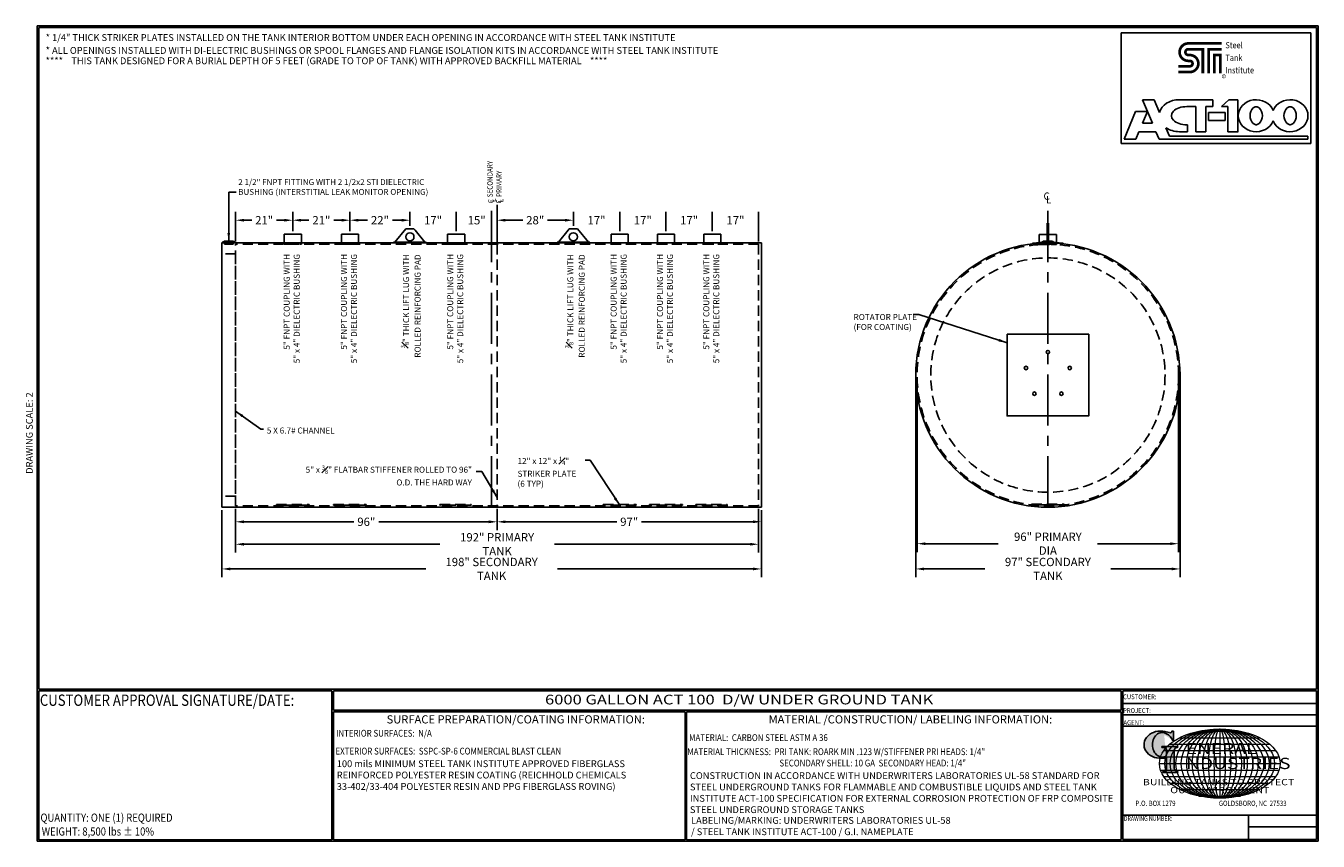
# Model space of a CAD drawing. Units: inches. Extents: x -8 to 941, y 0 to 599.
import ezdxf
from ezdxf.enums import TextEntityAlignment as Align

# ---------------------------------------------------------------- set-up
doc = ezdxf.new("R2010")
doc.units = ezdxf.units.IN
doc.header["$LTSCALE"] = 30
doc.header["$MEASUREMENT"] = 0
doc.linetypes.add('CENTER', pattern=[2, 1.25, -0.25, 0.25, -0.25])
doc.linetypes.add('HIDDEN', pattern=[0.375, 0.25, -0.125])
for name, color, linetype in [('CENTERLINE', 6, 'CENTER'), ('DIMENSION', 1, 'Continuous'), ('HIDDEN', 3, 'HIDDEN'), ('Title Block', 9, 'Continuous')]:
    doc.layers.add(name, color=color, linetype=linetype)
doc.styles.add('BOLD', font='ariali.ttf', dxfattribs={"width": 1.25})
doc.styles.add('BOLD2', font='arial.ttf', dxfattribs={"width": 1.25})
doc.styles.add('SMOOTH', font='ROMANS', dxfattribs={"width": 0.85})
doc.dimstyles.new('5000 96 ACT100', dxfattribs={"dimscale": 34, "dimtxt": 0.18, "dimasz": 0.18, "dimexe": 0.18, "dimexo": 0.0625, "dimgap": 0.09, "dimtad": 0, "dimtih": 1, "dimtoh": 1, "dimdec": 4, "dimlfac": 0.5, "dimzin": 0, "dimdsep": 46, "dimlunit": 5, "dimtxsty": 'SMOOTH', "dimcen": 0.09, "dimclrd": 1, "dimclre": 1, "dimclrt": 2, "dimadec": 0, "dimazin": 0, "dimtfac": 1, "dimtdec": 4, "dimtix": 1, "dimtofl": 0, "dimtmove": 0, "dimatfit": 3, "dimfxl": 0.18, "dimfrac": 2, "dimtolj": 1, "dimtzin": 0, "dimarcsym": 0})

# ---------------------------------------------------------------- blocks, each defined once
blk = doc.blocks.new('*D1')
at = {"layer": 'Defpoints', "color": 0, "transparency": 16777216}
for p in [(495.72, 455.82), (495.72, 445.63), (529.72, 438.13)]:
    blk.add_point(p, dxfattribs=at)
at = {"layer": 'DIMENSION', "color": 1, "lineweight": -2, "transparency": 16777216}
for p, q in [((495.72, 447.75), (495.72, 461.94)), ((529.72, 440.25), (529.72, 461.94))]:
    blk.add_line(p, q, dxfattribs=at)
at = {"layer": 'DIMENSION', "color": 2, "transparency": 16777216, "insert": (512.72, 455.82), "char_height": 6.12, "attachment_point": 5, "style": 'SMOOTH'}
blk.add_mtext('\\A1;17"', dxfattribs=at)
blk = doc.blocks.new('*D2')
at = {"layer": 'Defpoints', "color": 0, "transparency": 16777216}
for p in [(461.72, 455.82), (461.72, 445.63), (495.72, 445.63)]:
    blk.add_point(p, dxfattribs=at)
at = {"layer": 'DIMENSION', "color": 1, "lineweight": -2, "transparency": 16777216}
for p, q in [((461.72, 447.75), (461.72, 461.94)), ((495.72, 447.75), (495.72, 461.94))]:
    blk.add_line(p, q, dxfattribs=at)
at = {"layer": 'DIMENSION', "color": 2, "transparency": 16777216, "insert": (478.72, 455.82), "char_height": 6.12, "attachment_point": 5, "style": 'SMOOTH'}
blk.add_mtext('\\A1;17"', dxfattribs=at)
blk = doc.blocks.new('*D3')
at = {"layer": 'Defpoints', "color": 0, "transparency": 16777216}
for p in [(427.72, 455.82), (427.72, 445.63), (461.72, 445.63)]:
    blk.add_point(p, dxfattribs=at)
at = {"layer": 'DIMENSION', "color": 1, "lineweight": -2, "transparency": 16777216}
for p, q in [((427.72, 447.75), (427.72, 461.94)), ((461.72, 447.75), (461.72, 461.94))]:
    blk.add_line(p, q, dxfattribs=at)
at = {"layer": 'DIMENSION', "color": 2, "transparency": 16777216, "insert": (444.72, 455.82), "char_height": 6.12, "attachment_point": 5, "style": 'SMOOTH'}
blk.add_mtext('\\A1;17"', dxfattribs=at)
blk = doc.blocks.new('*D4')
at = {"layer": 'Defpoints', "color": 0, "transparency": 16777216}
for p in [(393.72, 455.82), (393.72, 449.61), (427.72, 445.63)]:
    blk.add_point(p, dxfattribs=at)
at = {"layer": 'DIMENSION', "color": 1, "lineweight": -2, "transparency": 16777216}
for p, q in [((393.72, 451.73), (393.72, 461.94)), ((427.72, 447.75), (427.72, 461.94))]:
    blk.add_line(p, q, dxfattribs=at)
at = {"layer": 'DIMENSION', "color": 2, "transparency": 16777216, "insert": (410.72, 455.82), "char_height": 6.12, "attachment_point": 5, "style": 'SMOOTH'}
blk.add_mtext('\\A1;17"', dxfattribs=at)
blk = doc.blocks.new('*D5')
at = {"layer": 'Defpoints', "color": 0, "transparency": 16777216}
for p in [(337.72, 455.82), (393.72, 449.61), (337.72, 438.13)]:
    blk.add_point(p, dxfattribs=at)
at = {"layer": 'DIMENSION', "color": 1, "lineweight": -2, "transparency": 16777216}
for p, q in [((337.72, 440.25), (337.72, 461.94)), ((343.84, 455.82), (356.59, 455.82)), ((387.6, 455.82), (374.85, 455.82)), ((393.72, 451.73), (393.72, 461.94))]:
    blk.add_line(p, q, dxfattribs=at)
at = {"layer": 'DIMENSION', "color": 1, "transparency": 16777216}
for points in [[(343.84, 456.84), (343.84, 454.8), (337.72, 455.82)], [(387.6, 456.84), (387.6, 454.8), (393.72, 455.82)]]:
    blk.add_solid(points, dxfattribs=at)
at = {"layer": 'DIMENSION', "color": 2, "transparency": 16777216, "insert": (365.72, 455.82), "char_height": 6.12, "attachment_point": 5, "style": 'SMOOTH'}
blk.add_mtext('\\A1;28"', dxfattribs=at)
blk = doc.blocks.new('*D6')
at = {"layer": 'Defpoints', "color": 0, "transparency": 16777216}
for p in [(307.72, 455.82), (307.72, 445.63), (337.72, 439.13)]:
    blk.add_point(p, dxfattribs=at)
at = {"layer": 'DIMENSION', "color": 1, "lineweight": -2, "transparency": 16777216}
for p, q in [((307.72, 447.75), (307.72, 461.94)), ((337.72, 441.25), (337.72, 461.94))]:
    blk.add_line(p, q, dxfattribs=at)
at = {"layer": 'DIMENSION', "color": 2, "transparency": 16777216, "insert": (322.72, 455.82), "char_height": 6.12, "attachment_point": 5, "style": 'SMOOTH'}
blk.add_mtext('\\A1;15"', dxfattribs=at)
blk = doc.blocks.new('*D7')
at = {"layer": 'Defpoints', "color": 0, "transparency": 16777216}
for p in [(273.72, 455.82), (273.72, 449.61), (307.72, 445.63)]:
    blk.add_point(p, dxfattribs=at)
at = {"layer": 'DIMENSION', "color": 1, "lineweight": -2, "transparency": 16777216}
for p, q in [((273.72, 451.73), (273.72, 461.94)), ((307.72, 447.75), (307.72, 461.94))]:
    blk.add_line(p, q, dxfattribs=at)
at = {"layer": 'DIMENSION', "color": 2, "transparency": 16777216, "insert": (290.72, 455.82), "char_height": 6.12, "attachment_point": 5, "style": 'SMOOTH'}
blk.add_mtext('\\A1;17"', dxfattribs=at)
blk = doc.blocks.new('*D8')
at = {"layer": 'Defpoints', "color": 0, "transparency": 16777216}
for p in [(229.72, 455.82), (273.72, 449.61), (229.72, 445.63)]:
    blk.add_point(p, dxfattribs=at)
at = {"layer": 'DIMENSION', "color": 1, "lineweight": -2, "transparency": 16777216}
for p, q in [((229.72, 447.75), (229.72, 461.94)), ((235.84, 455.82), (242.59, 455.82)), ((267.6, 455.82), (260.85, 455.82)), ((273.72, 451.73), (273.72, 461.94))]:
    blk.add_line(p, q, dxfattribs=at)
at = {"layer": 'DIMENSION', "color": 1, "transparency": 16777216}
for points in [[(235.84, 456.84), (235.84, 454.8), (229.72, 455.82)], [(267.6, 456.84), (267.6, 454.8), (273.72, 455.82)]]:
    blk.add_solid(points, dxfattribs=at)
at = {"layer": 'DIMENSION', "color": 2, "transparency": 16777216, "insert": (251.72, 455.82), "char_height": 6.12, "attachment_point": 5, "style": 'SMOOTH'}
blk.add_mtext('\\A1;22"', dxfattribs=at)
blk = doc.blocks.new('*D9')
at = {"layer": 'Defpoints', "color": 0, "transparency": 16777216}
for p in [(187.72, 455.82), (187.72, 445.63), (229.72, 445.63)]:
    blk.add_point(p, dxfattribs=at)
at = {"layer": 'DIMENSION', "color": 1, "lineweight": -2, "transparency": 16777216}
for p, q in [((187.72, 447.75), (187.72, 461.94)), ((193.84, 455.82), (199.59, 455.82)), ((223.6, 455.82), (217.85, 455.82)), ((229.72, 447.75), (229.72, 461.94))]:
    blk.add_line(p, q, dxfattribs=at)
at = {"layer": 'DIMENSION', "color": 1, "transparency": 16777216}
for points in [[(193.84, 456.84), (193.84, 454.8), (187.72, 455.82)], [(223.6, 456.84), (223.6, 454.8), (229.72, 455.82)]]:
    blk.add_solid(points, dxfattribs=at)
at = {"layer": 'DIMENSION', "color": 2, "transparency": 16777216, "insert": (208.72, 455.82), "char_height": 6.12, "attachment_point": 5, "style": 'SMOOTH'}
blk.add_mtext('\\A1;21"', dxfattribs=at)
blk = doc.blocks.new('*D10')
at = {"layer": 'Defpoints', "color": 0, "transparency": 16777216}
for p in [(145.72, 455.82), (145.72, 438.13), (187.72, 445.63)]:
    blk.add_point(p, dxfattribs=at)
at = {"layer": 'DIMENSION', "color": 1, "lineweight": -2, "transparency": 16777216}
for p, q in [((145.72, 440.25), (145.72, 461.94)), ((151.84, 455.82), (157.59, 455.82)), ((181.6, 455.82), (175.85, 455.82)), ((187.72, 447.75), (187.72, 461.94))]:
    blk.add_line(p, q, dxfattribs=at)
at = {"layer": 'DIMENSION', "color": 1, "transparency": 16777216}
for points in [[(151.84, 456.84), (151.84, 454.8), (145.72, 455.82)], [(181.6, 456.84), (181.6, 454.8), (187.72, 455.82)]]:
    blk.add_solid(points, dxfattribs=at)
at = {"layer": 'DIMENSION', "color": 2, "transparency": 16777216, "insert": (166.72, 455.82), "char_height": 6.12, "attachment_point": 5, "style": 'SMOOTH'}
blk.add_mtext('\\A1;21"', dxfattribs=at)
blk = doc.blocks.new('*D11')
at = {"layer": 'Defpoints', "color": 0, "transparency": 16777216}
for p in [(135.72, 245.13), (531.72, 245.13), (135.72, 199.83)]:
    blk.add_point(p, dxfattribs=at)
at = {"layer": 'DIMENSION', "color": 1, "lineweight": -2, "transparency": 16777216}
for p, q in [((135.72, 243), (135.72, 193.71)), ((531.72, 243), (531.72, 193.71)), ((141.84, 199.83), (285.33, 199.83)), ((525.6, 199.83), (382.11, 199.83))]:
    blk.add_line(p, q, dxfattribs=at)
at = {"layer": 'DIMENSION', "color": 1, "transparency": 16777216}
for points in [[(141.84, 200.85), (141.84, 198.81), (135.72, 199.83)], [(525.6, 200.85), (525.6, 198.81), (531.72, 199.83)]]:
    blk.add_solid(points, dxfattribs=at)
at = {"layer": 'DIMENSION', "color": 2, "transparency": 16777216, "insert": (333.72, 199.83), "char_height": 6.12, "attachment_point": 5, "style": 'SMOOTH'}
blk.add_mtext('\\A1;198" SECONDARY TANK', dxfattribs=at)
blk = doc.blocks.new('*D12')
at = {"layer": 'Defpoints', "color": 0, "transparency": 16777216}
for p in [(145.72, 245.13), (529.72, 246.13), (529.72, 217.95)]:
    blk.add_point(p, dxfattribs=at)
at = {"layer": 'DIMENSION', "color": 1, "lineweight": -2, "transparency": 16777216}
for p, q in [((145.72, 243), (145.72, 211.83)), ((529.72, 244), (529.72, 211.83)), ((151.84, 217.95), (295.65, 217.95)), ((523.6, 217.95), (379.8, 217.95))]:
    blk.add_line(p, q, dxfattribs=at)
at = {"layer": 'DIMENSION', "color": 1, "transparency": 16777216}
for points in [[(151.84, 218.97), (151.84, 216.93), (145.72, 217.95)], [(523.6, 218.97), (523.6, 216.93), (529.72, 217.95)]]:
    blk.add_solid(points, dxfattribs=at)
at = {"layer": 'DIMENSION', "color": 2, "transparency": 16777216, "insert": (337.72, 217.95), "char_height": 6.12, "attachment_point": 5, "style": 'SMOOTH'}
blk.add_mtext('\\A1;192" PRIMARY TANK', dxfattribs=at)
blk = doc.blocks.new('*D13')
at = {"layer": 'Defpoints', "color": 0, "transparency": 16777216}
for p in [(337.72, 246.13), (531.72, 245.13), (337.72, 234.43)]:
    blk.add_point(p, dxfattribs=at)
at = {"layer": 'DIMENSION', "color": 1, "lineweight": -2, "transparency": 16777216}
for p, q in [((337.72, 244), (337.72, 228.31)), ((531.72, 243), (531.72, 228.31)), ((343.84, 234.43), (425.59, 234.43)), ((525.6, 234.43), (443.85, 234.43))]:
    blk.add_line(p, q, dxfattribs=at)
at = {"layer": 'DIMENSION', "color": 1, "transparency": 16777216}
for points in [[(343.84, 235.45), (343.84, 233.41), (337.72, 234.43)], [(525.6, 235.45), (525.6, 233.41), (531.72, 234.43)]]:
    blk.add_solid(points, dxfattribs=at)
at = {"layer": 'DIMENSION', "color": 2, "transparency": 16777216, "insert": (434.72, 234.43), "char_height": 6.12, "attachment_point": 5, "style": 'SMOOTH'}
blk.add_mtext('\\A1;97"', dxfattribs=at)
blk = doc.blocks.new('*D14')
at = {"layer": 'Defpoints', "color": 0, "transparency": 16777216}
for p in [(145.72, 246.13), (337.72, 246.13), (145.72, 234.43)]:
    blk.add_point(p, dxfattribs=at)
at = {"layer": 'DIMENSION', "color": 1, "lineweight": -2, "transparency": 16777216}
for p, q in [((145.72, 244), (145.72, 228.31)), ((337.72, 244), (337.72, 228.31)), ((151.84, 234.43), (232.59, 234.43)), ((331.6, 234.43), (250.85, 234.43))]:
    blk.add_line(p, q, dxfattribs=at)
at = {"layer": 'DIMENSION', "color": 1, "transparency": 16777216}
for points in [[(151.84, 235.45), (151.84, 233.41), (145.72, 234.43)], [(331.6, 235.45), (331.6, 233.41), (337.72, 234.43)]]:
    blk.add_solid(points, dxfattribs=at)
at = {"layer": 'DIMENSION', "color": 2, "transparency": 16777216, "insert": (241.72, 234.43), "char_height": 6.12, "attachment_point": 5, "style": 'SMOOTH'}
blk.add_mtext('\\A1;96"', dxfattribs=at)
blk = doc.blocks.new('*D15')
at = {"layer": 'Defpoints', "color": 0, "transparency": 16777216}
for p in [(645.08, 342.13), (839.08, 342.13), (645.08, 199.83)]:
    blk.add_point(p, dxfattribs=at)
at = {"layer": 'DIMENSION', "color": 1, "lineweight": -2, "transparency": 16777216}
for p, q in [((645.08, 340), (645.08, 193.71)), ((839.08, 340), (839.08, 193.71)), ((651.2, 199.83), (695.8, 199.83)), ((832.96, 199.83), (788.37, 199.83))]:
    blk.add_line(p, q, dxfattribs=at)
at = {"layer": 'DIMENSION', "color": 1, "transparency": 16777216}
for points in [[(651.2, 200.85), (651.2, 198.81), (645.08, 199.83)], [(832.96, 200.85), (832.96, 198.81), (839.08, 199.83)]]:
    blk.add_solid(points, dxfattribs=at)
at = {"layer": 'DIMENSION', "color": 2, "transparency": 16777216, "insert": (742.08, 199.83), "char_height": 6.12, "attachment_point": 5, "style": 'SMOOTH'}
blk.add_mtext('\\A1;97" SECONDARY TANK', dxfattribs=at)
blk = doc.blocks.new('*D16')
at = {"layer": 'Defpoints', "color": 0, "transparency": 16777216}
for p in [(646.08, 342.13), (838.08, 342.13), (646.08, 218.36)]:
    blk.add_point(p, dxfattribs=at)
at = {"layer": 'DIMENSION', "color": 1, "lineweight": -2, "transparency": 16777216}
for p, q in [((646.08, 340), (646.08, 212.24)), ((838.08, 340), (838.08, 212.24)), ((652.2, 218.36), (705.58, 218.36)), ((831.96, 218.36), (778.59, 218.36))]:
    blk.add_line(p, q, dxfattribs=at)
at = {"layer": 'DIMENSION', "color": 1, "transparency": 16777216}
for points in [[(652.2, 219.38), (652.2, 217.34), (646.08, 218.36)], [(831.96, 219.38), (831.96, 217.34), (838.08, 218.36)]]:
    blk.add_solid(points, dxfattribs=at)
at = {"layer": 'DIMENSION', "color": 2, "transparency": 16777216, "insert": (742.08, 218.36), "char_height": 6.12, "attachment_point": 5, "style": 'SMOOTH'}
blk.add_mtext('\\A1;96" PRIMARY DIA', dxfattribs=at)
blk = doc.blocks.new('General Industries Logo.')
at = {"lineweight": 30}
h = blk.add_hatch(color=1, dxfattribs=at)
edge = h.paths.add_edge_path()
edge.add_ellipse((826.07, 70.79), major_axis=(0, 9.07), ratio=0.801796, start_angle=13.20154, end_angle=197.40078, ccw=False)
edge.add_ellipse((825.82, 76.36), major_axis=(4.32, 0), ratio=0.8, start_angle=63.94809, end_angle=109.09235, ccw=False)
edge.add_ellipse((824.28, 72.46), major_axis=(-9.4, 0), ratio=0.8, start_angle=-166.68099, end_angle=-111.4298, ccw=False)
edge.add_line((833.43, 74.2), (834.32, 74.2))
edge.add_line((834.32, 74.2), (834.32, 80.86))
edge.add_line((834.32, 80.86), (833.34, 80.86))
edge.add_ellipse((831.64, 81.16), major_axis=(-1.57, 0.8), ratio=0.846871, start_angle=99.97824, end_angle=199.94379, ccw=False)
edge.add_line((831.24, 79.71), (828.11, 80.49))
edge.add_ellipse((824.83, 70.83), major_axis=(12.15, 0.02), ratio=0.825429, start_angle=74.23638, end_angle=273.25261)
edge.add_ellipse((825.37, 79.89), major_axis=(23.84, 0), ratio=0.8, start_angle=-89.59743, end_angle=-80.60156)
edge.add_line((829.26, 61.07), (829.26, 53.52))
edge.add_ellipse((826.35, 53.41), major_axis=(-2.91, 0), ratio=0.8, start_angle=91.40946, end_angle=182.74635, ccw=False)
edge.add_line((826.42, 51.08), (826.42, 50.38))
edge.add_line((826.42, 50.38), (837.6, 50.38))
edge.add_line((837.6, 50.38), (837.6, 51.08))
edge.add_ellipse((837.67, 53.41), major_axis=(-2.91, 0), ratio=0.8, start_angle=-2.74635, end_angle=88.59054, ccw=False)
edge.add_line((834.76, 53.52), (834.76, 63.91))
edge.add_line((834.76, 63.91), (834.76, 66.45))
edge.add_ellipse((837.67, 66.56), major_axis=(-2.91, 0), ratio=0.8, start_angle=-88.59054, end_angle=2.74635, ccw=False)
edge.add_line((837.6, 68.89), (837.6, 69.59))
edge.add_line((837.6, 69.59), (825.8, 69.59))
edge.add_line((825.8, 69.59), (825.8, 68.74))
edge.add_ellipse((826.62, 66.66), major_axis=(2.73, 0), ratio=0.8, start_angle=13.85685, end_angle=107.3503, ccw=False)
edge.add_line((829.26, 67.18), (829.26, 63.56))
edge.add_ellipse((826.45, 63.9), major_axis=(2.85, 0), ratio=0.8, start_angle=-50.86566, end_angle=-8.54808, ccw=False)
at = {"color": 9}
for p, q in [((797.05, 110.44), (939.31, 110.44)), ((797.05, 1.19), (797.05, 110.44)), ((797.05, 110.44), (939.13, 110.44)), ((939.31, 110.44), (939.31, 1.19)), ((797.05, 101.16), (939.31, 101.16)), ((797.05, 92.63), (939.31, 92.63)), ((797.05, 84.31), (939.31, 84.31)), ((797.05, 19.01), (939.31, 19.01)), ((889.34, 19.01), (889.34, 1.19)), ((889.34, 10.49), (939.31, 10.49)), ((939.31, 1.19), (797.05, 1.19))]:
    blk.add_line(p, q, dxfattribs=at)
at = {"color": 1}
for p, q in [((831.24, 79.71), (827.88, 80.55)), ((833.34, 80.86), (834.32, 80.86)), ((834.32, 80.86), (834.32, 74.2)), ((825.8, 69.59), (825.8, 68.74)), ((825.8, 69.59), (837.6, 69.59)), ((829.26, 63.56), (829.26, 67.18)), ((834.32, 74.2), (833.43, 74.2)), ((834.76, 62.36), (834.76, 66.45)), ((837.6, 69.59), (837.6, 68.89)), ((829.26, 53.52), (829.26, 61.07)), ((834.76, 63.91), (834.76, 53.52)), ((826.42, 50.38), (826.42, 51.08)), ((826.42, 50.38), (837.6, 50.38)), ((837.6, 50.38), (837.6, 51.08))]:
    blk.add_line(p, q, dxfattribs=at)
at = {"color": 1, "lineweight": 5}
for p, q in [((838.78, 75.93), (897.69, 75.93)), ((853.01, 80.81), (883.45, 80.81)), ((868.23, 82.36), (868.23, 31.53)), ((827.19, 66.53), (909.28, 66.53)), ((831.58, 71.23), (904.88, 71.23)), ((824.75, 61.82), (911.77, 61.82)), ((824.75, 52.06), (911.77, 52.06)), ((827.19, 47.36), (909.28, 47.36)), ((831.58, 42.66), (904.88, 42.66)), ((838.78, 37.96), (897.69, 37.96)), ((853.01, 33.07), (883.45, 33.07))]:
    blk.add_line(p, q, dxfattribs=at)
at = {"color": 1, "lineweight": 9}
blk.add_line((823.92, 56.94), (912.55, 56.94), dxfattribs=at)
at = {"color": 1}
for centre, major_axis, ratio, start_param, end_param in [((824.83, 70.83), (12.15, 0.02), 0.825429, 1.295669, 4.769158), ((826.07, 70.79), (0, 9.07), 0.801796, 0.23041, 3.445294), ((825.82, 76.36), (4.32, 0), 0.8, 1.116105, 1.904021), ((824.28, 72.46), (-9.4, 0), 0.8, -2.909132, -1.944817), ((831.64, 81.16), (-1.57, 0.8), 0.846871, 1.74495, 3.489677), ((826.62, 66.66), (2.73, 0), 0.8, 0.241848, 1.873616), ((837.67, 66.56), (-2.91, 0), 0.8, -1.546197, 0.047933), ((825.37, 79.89), (23.84, 0), 0.8, -1.56377, -1.406763), ((826.45, 63.9), (2.85, 0), 0.8, -0.887773, -0.149192), ((826.35, 53.41), (-2.91, 0), 0.8, 1.595396, 3.189525), ((837.67, 53.41), (-2.91, 0), 0.8, -0.047933, 1.546197)]:
    blk.add_ellipse(centre, major_axis=major_axis, ratio=ratio, start_param=start_param, end_param=end_param, dxfattribs=at)
at = {"color": 1, "lineweight": 5}
for major_axis, ratio in [((-44.31, 0), 0.573529), ((-40.28, 0), 0.630882), ((-36.26, 0), 0.70098), ((-32.23, 0), 0.788603), ((-28.2, 0), 0.901261), ((0, -25.41), 0.792541), ((0, -25.41), 0.951049), ((0, -25.41), 0.634033), ((0, -25.41), 0.475524), ((0, -25.41), 0.317016), ((0, -25.41), 0.158508)]:
    blk.add_ellipse((868.23, 56.94), major_axis=major_axis, ratio=ratio, dxfattribs=at)
at = {"color": 1, "style": 'SMOOTH'}
for s, height, width, p in [('CUSTOMER:', 3.562, 0.9, (797.28, 104.18)), ('PROJECT:', 3.562, 0.9, (797.28, 94.08)), ('AGENT:', 3.562, 0.9, (797.57, 85.23)), ('DRAWING NUMBER:', 3.5625, 0.8, (797.85, 14.89))]:
    blk.add_text(s, height=height, dxfattribs=dict(at, width=width)).set_placement(p)
at = {"color": 1, "lineweight": 30, "style": 'BOLD2', "width": 1.25}
for s, p in [('ENERAL', (869.18, 61.3)), ('NDUSTRIES', (881.86, 50.34))]:
    blk.add_text(s, height=8.269, dxfattribs=at).set_placement(p, align=Align.BOTTOM_CENTER)
at = {"color": 1, "lineweight": 30, "style": 'BOLD', "width": 1.25}
blk.add_text('BUILDING TANKS TO PROTECT', height=4.5837, dxfattribs=at).set_placement((867.4, 43.35), align=Align.MIDDLE_CENTER)
blk.add_text('OUR ENVIRONMENT', height=4.5837, dxfattribs=at).set_placement((868.32, 36.9), align=Align.MIDDLE)
at = {"color": 1, "lineweight": 20, "style": 'SMOOTH', "width": 0.85}
for s, p in [('P.O. BOX 1279', (806.41, 25.85)), ('GOLDSBORO, NC  27533', (867.58, 25.85))]:
    blk.add_text(s, height=3.8588, dxfattribs=at).set_placement(p)

msp = doc.modelspace()

# ---------------------------------------------------------------- linework, layer by layer
for p, q in [((270.72008, 449.60817), (262.72008, 439.60818)), ((270.72008, 449.60817), (276.72008, 449.60817)), ((276.72008, 449.60817), (277.54398, 448.5783)), ((277.54398, 448.5783), (284.72008, 439.60818)), ((389.89618, 448.5783), (382.72008, 439.60818)), ((390.72008, 449.60817), (389.89618, 448.5783)), ((396.72008, 449.60817), (390.72008, 449.60817)), ((396.72008, 449.60817), (404.72008, 439.60818)), ((741.56061, 439.6276), (741.56061, 453.6276)), ((741.56061, 453.6276), (742.61061, 453.6276)), ((742.61061, 439.6276), (742.61061, 453.6276)), ((531.72008, 439.12901), (135.72008, 439.12901)), ((135.72008, 245.12901), (135.72008, 439.12901)), ((135.99744, 439.74526), (136.03353, 439.33442)), ((136.8339, 439.67834), (137.23982, 440.33431)), ((137.23982, 440.33431), (144.20034, 440.33431)), ((144.60626, 439.67834), (144.20034, 440.33431)), ((145.44272, 439.74526), (145.40663, 439.33442)), ((181.42408, 445.62901), (194.01608, 445.62901)), ((181.42408, 445.62901), (181.42408, 438.12901)), ((194.01608, 445.62901), (194.01608, 438.12901)), ((223.42408, 445.62901), (236.01608, 445.62901)), ((223.42408, 445.62901), (223.42408, 438.12901)), ((236.01608, 445.62901), (236.01608, 438.12901)), ((261.72008, 439.60818), (285.72008, 439.60818)), ((261.72008, 439.60818), (261.72008, 439.12901)), ((261.72008, 439.12901), (285.72008, 439.12901)), ((285.72008, 439.60818), (285.72008, 439.12901)), ((301.42408, 445.62901), (314.01608, 445.62901)), ((301.42408, 445.62901), (301.42408, 438.12901)), ((314.01608, 445.62901), (314.01608, 438.12901)), ((405.72008, 439.60818), (381.72008, 439.60818)), ((381.72008, 439.60818), (381.72008, 439.12901)), ((405.72008, 439.12901), (381.72008, 439.12901)), ((405.72008, 439.60818), (405.72008, 439.12901)), ((421.42408, 445.62901), (434.01608, 445.62901)), ((421.42408, 445.62901), (421.42408, 438.12901)), ((434.01608, 445.62901), (434.01608, 438.12901)), ((455.42408, 445.62901), (468.01608, 445.62901)), ((455.42408, 445.62901), (455.42408, 438.12901)), ((468.01608, 445.62901), (468.01608, 438.12901)), ((489.42408, 445.62901), (502.01608, 445.62901)), ((489.42408, 445.62901), (489.42408, 438.12901)), ((502.01608, 445.62901), (502.01608, 438.12901)), ((531.72008, 439.12901), (531.72008, 245.12901)), ((730.90883, 438.9864), (730.90883, 438.48306)), ((735.78853, 445.42233), (748.38053, 445.42233)), ((735.78853, 445.42233), (735.78853, 437.92233)), ((737.36189, 439.74526), (737.39797, 439.33442)), ((738.19835, 439.67834), (738.60426, 440.33431)), ((738.60426, 440.33431), (745.56479, 440.33431)), ((745.9707, 439.67834), (745.56479, 440.33431)), ((746.80716, 439.74526), (746.77108, 439.33442)), ((748.38053, 445.42233), (748.38053, 437.92233)), ((753.26023, 438.9864), (753.26023, 438.48306)), ((531.72008, 245.12901), (135.72008, 245.12901))]:
    msp.add_line(p, q)
msp.add_lwpolyline([(712.08453, 372.12901), (772.08452, 372.12901), (772.08452, 312.12901), (712.08453, 312.12901)], close=True)
for centre, radius in [((273.72008, 443.60818), 3), ((393.72008, 443.60818), 3), ((742.08453, 342.12901), 97), ((742.08453, 359.00401), 1.25), ((726.03545, 347.34367), 1.25), ((758.1336, 347.34367), 1.25), ((732.16565, 328.47685), 1.25), ((752.0034, 328.47685), 1.25)]:
    msp.add_circle(centre, radius)
for centre, radius, start, end in [((140.72008, 493.51648), 53.97821, 264.9806873, 275.0193127), ((140.72008, 492.6948), 53.56579, 264.9806873, 275.0193127), ((742.08453, 342.12901), 97.5, 83.41814426, 96.58185574), ((742.08453, 493.51648), 53.97821, 264.9806873, 275.0193127), ((742.08453, 492.6948), 53.56579, 264.9806873, 275.0193127)]:
    msp.add_arc(centre, radius, start, end)
at = {"layer": 'CENTERLINE'}
for p, q in [((333.72008, 245.12901), (333.72008, 467.06523)), ((337.72008, 438.12901), (337.72008, 467.06523)), ((742.08453, 245.12901), (742.08453, 464.89379))]:
    msp.add_line(p, q, dxfattribs=at)
at = {"layer": 'HIDDEN', "linetype": 'HIDDEN'}
for p, q in [((137.39962, 439.23202), (137.55571, 438.15537)), ((137.55571, 438.15537), (143.88445, 438.15537)), ((144.04054, 439.23202), (143.88445, 438.15537)), ((738.76407, 439.23202), (738.92016, 438.15537)), ((738.92016, 438.15537), (745.24889, 438.15537)), ((745.40498, 439.23202), (745.24889, 438.15537))]:
    msp.add_line(p, q, dxfattribs=at)
at = {"layer": 'HIDDEN'}
for p, q in [((529.72008, 438.12901), (145.72008, 438.12901)), ((145.72008, 246.12901), (145.72008, 438.12901)), ((181.42408, 438.12901), (194.01608, 438.12901)), ((223.42408, 438.12901), (236.01608, 438.12901)), ((301.42408, 438.12901), (314.01608, 438.12901)), ((337.72008, 438.12901), (337.72008, 246.12901)), ((421.42408, 438.12901), (434.01608, 438.12901)), ((455.42408, 438.12901), (468.01608, 438.12901)), ((489.42408, 438.12901), (502.01608, 438.12901)), ((529.72008, 438.12901), (529.72008, 246.12901)), ((735.78853, 437.92233), (748.38053, 437.92233)), ((145.72008, 431.12901), (135.72008, 431.12901)), ((135.72008, 431.12901), (135.72008, 253.12901)), ((145.72008, 431.12901), (145.72008, 253.12901)), ((145.72008, 253.12901), (135.72008, 253.12901)), ((529.72008, 246.12901), (145.72008, 246.12901))]:
    msp.add_line(p, q, dxfattribs=at)
for points in [[(175.72008, 247.12901), (199.72008, 247.12901), (199.72008, 246.62901), (175.72008, 246.62901)], [(217.72008, 247.12901), (241.72008, 247.12901), (241.72008, 246.62901), (217.72008, 246.62901)], [(295.72008, 247.12901), (318.72008, 247.12901), (318.72008, 246.62901), (295.72008, 246.62901)], [(415.72008, 247.12901), (439.72008, 247.12901), (439.72008, 246.62901), (415.72008, 246.62901)], [(449.72008, 247.12901), (473.72008, 247.12901), (473.72008, 246.62901), (449.72008, 246.62901)], [(483.72008, 247.12901), (506.72008, 247.12901), (506.72008, 246.62901), (483.72008, 246.62901)], [(730.08453, 247.37901), (754.08453, 247.37901), (754.08453, 246.87901), (730.08453, 246.87901)]]:
    msp.add_lwpolyline(points, close=True, dxfattribs=at)
for radius in [96, 86]:
    msp.add_circle((742.08453, 342.12901), radius, dxfattribs=at)
at = {"layer": 'Title Block', "color": 9}
for p, q in [((0, 598.50032), (940.5, 598.50032)), ((0, 598.50032), (0, 0)), ((940.5, 598.50032), (940.5, 0)), ((1.1875, 597.31282), (939.3125, 597.31282)), ((1.1875, 597.31282), (1.1875, 111.62532)), ((795.93574, 593.48834), (935.06074, 593.48834)), ((795.93574, 593.48834), (795.93574, 512.11334)), ((935.06074, 593.48834), (935.06074, 512.11334)), ((939.3125, 597.31282), (939.3125, 111.62532)), ((818.79648, 526.94459), (811.46198, 544.26959)), ((811.46198, 544.26959), (820.06417, 544.26959)), ((823.99309, 534.989), (820.06417, 544.26959)), ((838.6268, 544.26959), (863.07514, 544.26959)), ((863.07514, 544.26959), (863.07514, 539.21647)), ((869.63997, 539.21647), (874.84656, 544.26959)), ((874.84656, 544.26959), (881.63777, 544.26959)), ((881.63777, 544.26959), (881.63777, 520.80866)), ((797.97012, 515.39459), (806.52704, 535.60709)), ((806.52704, 535.60709), (815.12923, 535.60709)), ((811.46198, 526.94459), (815.12923, 535.60709)), ((844.05977, 539.21647), (850.6246, 539.21647)), ((850.6246, 539.21647), (850.6246, 520.80866)), ((858.09492, 539.21647), (863.07514, 539.21647)), ((858.09492, 539.21647), (858.09492, 520.80866)), ((859.90591, 534.88522), (872.13008, 534.88522)), ((859.90591, 534.88522), (859.90591, 528.92975)), ((869.63997, 539.21647), (874.16744, 539.21647)), ((872.13008, 534.88522), (872.13008, 528.92975)), ((874.16744, 539.21647), (874.16744, 520.80866)), ((890.46634, 532.60342), (890.46634, 532.47627)), ((899.52128, 532.60342), (899.52128, 532.47627)), ((915.36742, 532.60342), (915.36742, 532.47627)), ((924.42236, 532.60342), (924.42236, 532.47627)), ((811.46198, 526.94459), (818.79648, 526.94459)), ((831.37153, 517.56022), (828.76531, 523.71642)), ((844.05977, 525.86178), (844.51251, 525.86178)), ((844.51251, 525.86178), (844.51251, 520.80866)), ((859.90591, 528.92975), (872.13008, 528.92975)), ((806.57231, 515.39459), (797.97012, 515.39459)), ((806.57231, 515.39459), (808.86434, 520.80866)), ((808.86434, 520.80866), (821.39412, 520.80866)), ((823.68615, 515.39459), (821.39412, 520.80866)), ((823.68615, 515.39459), (933.02456, 515.39459)), ((831.37153, 517.56022), (933.02456, 517.56022)), ((838.6268, 520.80866), (844.51251, 520.80866)), ((850.6246, 520.80866), (858.09492, 520.80866)), ((874.16744, 520.80866), (881.77324, 520.80866)), ((933.02456, 515.39459), (933.02456, 517.56022)), ((795.93574, 512.11334), (935.06074, 512.11334)), ((1.1875, 111.62532), (939.3125, 111.62532)), ((1.1875, 110.43782), (216.44433, 110.43782)), ((1.1875, 110.43782), (1.1875, 0.99959)), ((216.44433, 110.43782), (216.44433, 0.99959)), ((217.63183, 110.43782), (795.86172, 110.43782)), ((217.63183, 110.43782), (217.63183, 96.1875)), ((795.86172, 96.1875), (795.86172, 110.43782)), ((795.86172, 96.1875), (217.63183, 96.1875)), ((217.63183, 95), (217.63183, 0.99959)), ((475.69739, 94.81209), (217.63183, 95)), ((795.86172, 95), (476.88489, 94.81209)), ((795.86172, 1.1875), (795.86172, 95)), ((475.69739, 0.99959), (475.69739, 94.81209)), ((476.88489, 0.99959), (476.88489, 94.81209)), ((940.5, 0), (0, 0)), ((216.44433, 0.99959), (1.1875, 0.99959)), ((475.69739, 0.99959), (217.63183, 0.99959)), ((795.86172, 1.1875), (476.88489, 0.99959))]:
    msp.add_line(p, q, dxfattribs=at)
at = {"layer": 'Title Block', "color": 9, "const_width": 1.96875}
for points in [[(845.17961, 585.61334, 1), (845.17961, 572.79876, 1)], [(845.17961, 581.34772, 1), (845.17961, 577.06438, -1)], [(846.3192, 564.59563, 1), (846.3192, 577.06438, 1)], [(846.3192, 568.86126, 1), (846.3192, 572.79876, 1)]]:
    msp.add_lwpolyline(points, format="xyb", dxfattribs=at)
for points in [[(845.17961, 585.61334), (869.61607, 585.61334)], [(845.17961, 581.34772), (855.83482, 581.33001)], [(855.83482, 563.61126), (855.83482, 582.31438)], [(860.10045, 563.61126), (860.10045, 581.34772), (869.61607, 581.34772)], [(846.3192, 568.86126), (837.78795, 568.86126)], [(846.3192, 577.06438), (845.17961, 577.06438)], [(846.3192, 572.79876), (845.17961, 572.79876)], [(868.6317, 563.61126), (868.6317, 577.06438), (864.36607, 577.06438), (864.36607, 563.61126)], [(846.3192, 564.59563), (837.78795, 564.59563)]]:
    msp.add_lwpolyline(points, dxfattribs=at)
at = {"layer": 'Title Block', "color": 9, "const_width": 0.31004}
msp.add_lwpolyline([(870.03305, 561.44828, -1), (872.56504, 561.44828, -1)], format="xyb", close=True, dxfattribs=at)
at = {"layer": 'Title Block', "color": 9}
for centre, major_axis, ratio, start_param, end_param in [((838.6268, 532.53912), (14.96369, 0), 0.783929081, 1.570796327, 2.931196338), ((894.99381, 532.53912), (-13.12966, 0), 0.893432526, -2.818556154, 2.818556154), ((919.89489, 532.53912), (-13.12966, 0), 0.893432526, 0.3230365, 5.960148807), ((844.05977, 532.53912), (-11.31868, 0), 0.589940369, -1.570796327, 1.570796327), ((902.1742, 532.65993), (-11.70808, 0), 0.797216715, -0.643537323, 0.006054417), ((902.1742, 532.41976), (-11.70808, 0), 0.797216715, -0.006054417, 0.643537323), ((894.98112, 536.96109), (2.71648, 0), 0.797216715, 1.619047792, 2.498055331), ((894.99381, 536.75161), (-2.97955, 0), 0.797216715, -1.619047792, -1.522544862), ((895.0065, 536.96109), (2.71648, 0), 0.797216715, 0.643537323, 1.522544862), ((887.81342, 532.65993), (-11.70808, 0), 0.797216715, 3.135538237, 3.785129976), ((887.81342, 532.41976), (-11.70808, 0), 0.797216715, 2.498055331, 3.147647071), ((927.07529, 532.65993), (-11.70808, 0), 0.797216715, -0.643537323, 0.006054417), ((927.07529, 532.41976), (-11.70808, 0), 0.797216715, -0.006054417, 0.643537323), ((919.88221, 536.96109), (2.71648, 0), 0.797216715, 1.619047792, 2.498055331), ((919.89489, 536.75161), (-2.97955, 0), 0.797216715, -1.619047792, -1.522544862), ((919.90758, 536.96109), (2.71648, 0), 0.797216715, 0.643537323, 1.522544862), ((912.7145, 532.65993), (11.70808, 0), 0.797216715, -0.006054417, 0.643537323), ((912.7145, 532.41976), (-11.70808, 0), 0.797216715, 2.498055331, 3.147647071), ((838.6268, 532.53912), (-14.96369, 0), 0.783929081, 0.851270751, 1.570796327), ((894.98112, 528.11861), (-2.71648, 0), 0.797216715, 0.643537323, 1.522544862), ((894.99381, 528.32808), (2.97955, 0), 0.797216715, -1.619047792, -1.522544862), ((895.0065, 528.11861), (-2.71648, 0), 0.797216715, 1.619047792, 2.498055331), ((919.88221, 528.11861), (-2.71648, 0), 0.797216715, 0.643537323, 1.522544862), ((919.89489, 528.32808), (2.97955, 0), 0.797216715, -1.619047792, -1.522544862), ((919.90758, 528.11861), (-2.71648, 0), 0.797216715, 1.619047792, 2.498055331)]:
    msp.add_ellipse(centre, major_axis=major_axis, ratio=ratio, start_param=start_param, end_param=end_param, dxfattribs=at)

# ---------------------------------------------------------------- block references
msp.add_blockref('General Industries Logo.', (0, 0))

# ---------------------------------------------------------------- texts
at = {"layer": 'DIMENSION', "style": 'SMOOTH', "width": 0.85}
for s, p in [('SECONDARY', (334.46467, 472.70686)), ('PRIMARY', (341.14436, 472.94435)), ('C', (335.20807, 468.32384)), ('L', (336.58894, 469.17607)), ('C', (340.93089, 468.08635)), ('L', (342.31175, 468.93858))]:
    msp.add_text(s, height=4, rotation=90, dxfattribs=at).set_placement(p)
at = {"layer": 'DIMENSION', "color": 2, "style": 'SMOOTH'}
for s, insert, char_height, width, attachment_point in [('2 1/2" FNPT FITTING WITH 2 1/2x2 STI DIELECTRIC BUSHING (INTERSTITIAL LEAK MONITOR OPENING)', (147.68714, 473.08579), 4.3199998, 151.791299, 7), ('C', (743.55306, 469.10366), 5.4, 60.5688677, 9), ('L', (744.69269, 466.50104), 5.4, 60.5688677, 9), ('\\A1;ROTATOR PLATE\\P(FOR COATING)', (599.42275, 375.19546), 4.4, 60.7095419, 7), ('\\A1;5 X 6.7# CHANNEL', (168.66134, 299.24001), 4.4, 61.5699773, 7), ('\\A1;5" x {\\H0.7x;\\S3#8;}" FLATBAR STIFFENER ROLLED TO 96" O.D. THE HARD WAY', (319.26949, 261.08801), 4.4, 126.3580563, 9), ('\\A1;12" x 12" x {\\H0.7x;\\S1#4;}" STRIKER PLATE\\P(6 TYP)', (352.73546, 260.16423), 4.4, 60.7095419, 7)]:
    msp.add_mtext(s, dxfattribs=dict(at, insert=insert, char_height=char_height, width=width, attachment_point=attachment_point))
at = {"layer": 'DIMENSION', "color": 2, "char_height": 4.4, "rotation": 90, "style": 'SMOOTH'}
for s, insert, width, attachment_point in [('5" FNPT COUPLING WITH\\P5" x 4" DIELECTRIC BUSHING', (194.20519, 431.01795), 101.3605403, 9), ('5" FNPT COUPLING WITH\\P5" x 4" DIELECTRIC BUSHING', (236.20519, 431.01795), 101.3605403, 9), ('{\\H0.6878x;\\S3#8;}" THICK LIFT LUG WITH \\PROLLED REINFORCING PAD', (267.05848, 430.71771), 197.5853333, 3), ('5" FNPT COUPLING WITH\\P5" x 4" DIELECTRIC BUSHING', (314.20519, 431.01795), 101.3605403, 9), ('{\\H0.6878x;\\S3#8;}" THICK LIFT LUG WITH \\PROLLED REINFORCING PAD', (387.64166, 430.71771), 197.5853333, 3), ('5" FNPT COUPLING WITH\\P5" x 4" DIELECTRIC BUSHING', (434.20519, 431.01795), 101.3605403, 9), ('5" FNPT COUPLING WITH\\P5" x 4" DIELECTRIC BUSHING', (468.20519, 431.01795), 101.3605403, 9), ('5" FNPT COUPLING WITH\\P5" x 4" DIELECTRIC BUSHING', (502.20519, 431.01795), 101.3605403, 9)]:
    msp.add_mtext(s, dxfattribs=dict(at, insert=insert, width=width, attachment_point=attachment_point))
at = {"layer": 'Title Block', "color": 9, "style": 'BOLD2', "width": 0.85}
for s, p in [('Steel', (872.45357, 582.00397)), ('Institute', (872.45357, 563.61126))]:
    msp.add_text(s, height=4.59375, dxfattribs=at).set_placement(p)
msp.add_text('Tank', height=4.59375, dxfattribs=at).set_placement((872.45357, 575.10449), align=Align.MIDDLE_LEFT)
msp.add_text('R', height=1.47656, dxfattribs=at).set_placement((871.29904, 561.44828), align=Align.MIDDLE_CENTER)
at = {"layer": 'Title Block', "color": 1, "style": 'SMOOTH', "width": 0.85}
for s, height, p in [('CUSTOMER APPROVAL SIGNATURE/DATE:', 8.3169937, (2.07178, 99.31992)), ('INTERIOR SURFACES:  N/A', 5, (219.53112, 76.71409)), ('MATERIAL:  CARBON STEEL ASTM A 36', 5, (478.67945, 73.47964)), ('EXTERIOR SURFACES:  SSPC-SP-6 COMMERCIAL BLAST CLEAN', 5, (219.11696, 63.57553))]:
    msp.add_text(s, height=height, dxfattribs=at).set_placement(p)
at = {"layer": 'Title Block', "color": 2}
for s, height, style, width, p in [('6000 GALLON ACT 100  D/W UNDER GROUND TANK', 7.125, 'BOLD2', 1.25, (372.92367, 100.36553)), ('MATERIAL THICKNESS:  PRI TANK: ROARK MIN .123 W/STIFFENER PRI HEADS: 1/4"', 5, 'SMOOTH', 0.85, (477.3504, 63.15942)), ('   SECONDARY SHELL: 10 GA  SECONDARY HEAD: 1/4"', 5, 'SMOOTH', 0.85, (541.09075, 54.82609)), ('QUANTITY: ONE (1) REQUIRED', 6, 'SMOOTH', 0.85, (2.48846, 14.23799))]:
    msp.add_text(s, height=height, dxfattribs=dict(at, style=style, width=width)).set_placement(p)
at = {"layer": 'Title Block', "color": 2, "style": 'SMOOTH', "width": 0.85}
msp.add_text('WEIGHT: 8,500 lbs %%P 10%%%', height=6, dxfattribs=at).set_placement((3.45989, 7.08882), align=Align.MIDDLE_LEFT)
at = {"layer": 'Title Block', "color": 1, "char_height": 5, "attachment_point": 1, "style": 'SMOOTH'}
for s, insert, width in [('* 1/4" THICK STRIKER PLATES INSTALLED ON THE TANK INTERIOR BOTTOM UNDER EACH OPENING IN ACCORDANCE WITH STEEL TANK INSTITUTE', (6.2767, 592.40942), 600), ('* ALL OPENINGS INSTALLED WITH DI-ELECTRIC BUSHINGS OR SPOOL FLANGES AND FLANGE ISOLATION KITS IN ACCORDANCE WITH STEEL TANK INSTITUTE', (6.2767, 582.95398), 600), ('****    THIS TANK DESIGNED FOR A BURIAL DEPTH OF 5 FEET (GRADE TO TOP OF TANK) WITH APPROVED BACKFILL MATERIAL    ****', (6.2767, 575.34534), 600), ('\\pt340;100 mils MINIMUM STEEL TANK INSTITUTE APPROVED FIBERGLASS REINFORCED POLYESTER RESIN COATING (REICHHOLD CHEMICALS 33-402/33-404 POLYESTER RESIN AND PPG FIBERGLASS ROVING)', (220.0213, 59.33299), 252.3883566), ('\\pt389.5;CONSTRUCTION IN ACCORDANCE WITH UNDERWRITERS LABORATORIES UL-58 STANDARD FOR STEEL UNDERGROUND TANKS FOR FLAMMABLE AND COMBUSTIBLE LIQUIDS AND STEEL TANK INSTITUTE ACT-100 SPECIFICATION FOR EXTERNAL CORROSION PROTECTION OF FRP COMPOSITE STEEL UNDERGROUND STORAGE TANKS ', (479.29322, 50.60653), 316.6219267), ('\\pt389.5;LABELING/MARKING: UNDERWRITERS LABORATORIES UL-58 / STEEL TANK INSTITUTE ACT-100 / G.I. NAMEPLATE', (480.09416, 17.73415), 191.8560185)]:
    msp.add_mtext(s, dxfattribs=dict(at, insert=insert, width=width))
at = {"layer": 'Title Block', "color": 2, "insert": (-8.14783, 299.54524), "char_height": 5, "width": 81.5244444, "attachment_point": 2, "rotation": 90, "style": 'SMOOTH'}
msp.add_mtext('DRAWING SCALE: 2', dxfattribs=at)
at = {"layer": 'Title Block', "color": 1, "lineweight": 40, "char_height": 6, "width": 249.4277778, "attachment_point": 5, "style": 'SMOOTH'}
for s, insert in [('\\pt66.5,142.5;SURFACE PREPARATION/COATING INFORMATION:', (351.44105, 89.40011)), ('\\pt79.8,171;MATERIAL /CONSTRUCTION/ LABELING INFORMATION:', (641.14974, 89.40011))]:
    msp.add_mtext(s, dxfattribs=dict(at, insert=insert))

# ---------------------------------------------------------------- dimensions: what is measured, and where the dimension line sits
at = {"layer": 'DIMENSION'}
for base, p1, p2, override, picture, middle in [((145.72008, 455.81967), (187.72008, 445.62901), (145.72008, 438.12901), {"dimpost": '"'}, '*D10', (166.72008, 455.81967)), ((187.72008, 455.81967), (229.72008, 445.62901), (187.72008, 445.62901), {"dimpost": '"'}, '*D9', (208.72008, 455.81967)), ((229.72008, 455.81967), (273.72008, 449.60817), (229.72008, 445.62901), {"dimpost": '"'}, '*D8', (251.72008, 455.81967)), ((273.72008, 455.81967), (307.72008, 445.62901), (273.72008, 449.60817), {"dimpost": '"'}, '*D7', (290.72008, 455.81967)), ((307.72008, 455.81967), (337.72008, 439.12901), (307.72008, 445.62901), {"dimpost": '"'}, '*D6', (322.72008, 455.81967)), ((337.72008, 455.81967), (393.72008, 449.60817), (337.72008, 438.12901), {"dimpost": '"'}, '*D5', (365.72008, 455.81967)), ((393.72008, 455.81967), (427.72008, 445.62901), (393.72008, 449.60817), {"dimpost": '"'}, '*D4', (410.72008, 455.81967)), ((427.72008, 455.81967), (461.72008, 445.62901), (427.72008, 445.62901), {"dimpost": '"'}, '*D3', (444.72008, 455.81967)), ((461.72008, 455.81967), (495.72008, 445.62901), (461.72008, 445.62901), {"dimpost": '"'}, '*D2', (478.72008, 455.81967)), ((495.72008, 455.81967), (529.72008, 438.12901), (495.72008, 445.62901), {"dimpost": '"'}, '*D1', (512.72008, 455.81967)), ((645.08453, 199.83497), (839.08453, 342.12901), (645.08453, 342.12901), {"dimpost": '" SECONDARY TANK'}, '*D15', (742.08453, 199.83497)), ((646.08453, 218.35949), (838.08453, 342.12901), (646.08453, 342.12901), {"dimpost": '" PRIMARY DIA'}, '*D16', (742.08453, 218.35949)), ((135.72008, 199.83497), (531.72008, 245.12901), (135.72008, 245.12901), {"dimpost": '" SECONDARY TANK'}, '*D11', (333.72008, 199.83497)), ((529.72008, 217.94625), (145.72008, 245.12901), (529.72008, 246.12901), {"dimpost": '" PRIMARY TANK'}, '*D12', (337.72008, 217.94625)), ((145.72008, 234.43472), (337.72008, 246.12901), (145.72008, 246.12901), {"dimpost": '"'}, '*D14', (241.72008, 234.43472)), ((337.72008, 234.43472), (531.72008, 245.12901), (337.72008, 246.12901), {"dimpost": '"'}, '*D13', (434.72008, 234.43472))]:
    dim = msp.add_linear_dim(base=base, p1=p1, p2=p2, dimstyle='5000 96 ACT100', override=override, dxfattribs=at)
    dim.commit()
    dim.dimension.update_dxf_attribs({"geometry": picture, "text_midpoint": middle})

# ---------------------------------------------------------------- leaders
msp.add_leader([(140.72008, 440.33431), (140.72008, 476.49647), (146.29067, 476.49647)], dimstyle='5000 96 ACT100', dxfattribs=at)
at = {"layer": 'DIMENSION', "annotation_type": 0, "has_hookline": 1}
for points, hookline_direction in [([(712.08453, 365.83631), (647.37062, 386.5171), (643.22125, 386.50858)], 1), ([(427.72008, 246.62901), (405.94288, 279.65655), (402.44917, 279.66252)], 0)]:
    msp.add_leader(points, dimstyle='5000 96 ACT100', dxfattribs=dict(at, hookline_direction=hookline_direction))
for points, hookline_direction, text_width in [([(145.72008, 315.56877), (164.26768, 302.51245), (166.33804, 302.51689)], 0, 55.38762), ([(337.72008, 252.37698), (326.57949, 271.26985), (322.32949, 271.26985)], 1, 117.09133)]:
    msp.add_leader(points, dimstyle='5000 96 ACT100', dxfattribs=dict(at, hookline_direction=hookline_direction, text_width=text_width))

doc.saveas('drawing.dxf')
